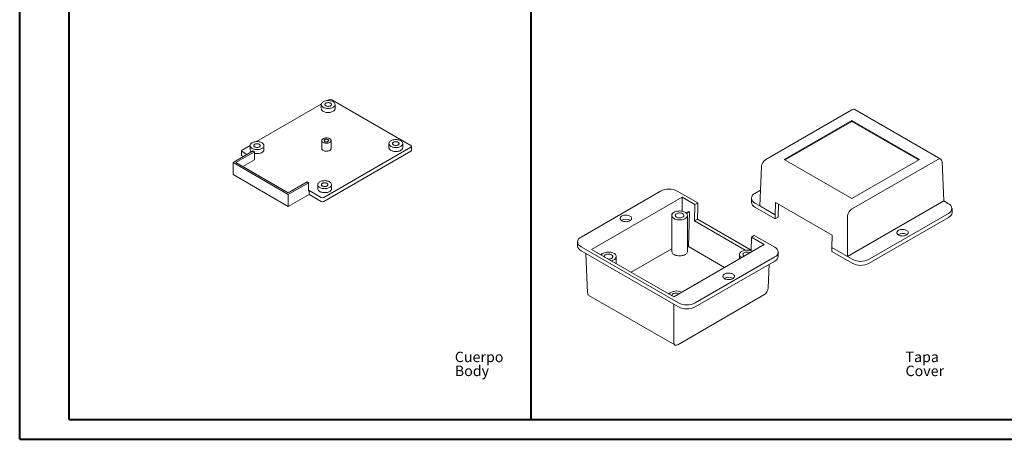
# Model space of a CAD drawing. Units: millimetres. Extents: x 0 to 841, y 0 to 594.
# Drawn here: x 0 to 499, y 0 to 213 of the extents above; entities that cross this region are included whole.
import ezdxf

# ---------------------------------------------------------------- set-up
doc = ezdxf.new("R2010")
doc.units = ezdxf.units.MM
doc.styles.add('SLDTEXTSTYLE0', font='TXT', dxfattribs={"width": 0.75})

# ---------------------------------------------------------------- blocks, each defined once
blk = doc.blocks.new('SW_NOTE_0')
at = {"color": 0, "linetype": 'Continuous', "lineweight": 0, "char_height": 5.292, "attachment_point": 1, "style": 'SLDTEXTSTYLE0'}
for s, insert in [('Cuerpo', (0, 6.82)), ('Body', (0, -0.26))]:
    blk.add_mtext(s, dxfattribs=dict(at, insert=insert))
blk = doc.blocks.new('SW_NOTE_1')
at = {"color": 0, "linetype": 'Continuous', "lineweight": 0, "char_height": 5.292, "attachment_point": 1, "style": 'SLDTEXTSTYLE0'}
for s, insert in [('Tapa', (0, 6.82)), ('Cover', (0, -0.26))]:
    blk.add_mtext(s, dxfattribs=dict(at, insert=insert))

msp = doc.modelspace()

# ---------------------------------------------------------------- linework, layer by layer
at = {"color": 7, "linetype": 'Continuous', "lineweight": 40}
for p, q in [((0.079, 0.042), (0.079, 594.042)), ((25.079, 10.042), (25.079, 584.042)), ((259.327, 10.042), (259.327, 584.042)), ((25.079, 10.042), (831.136, 10.042)), ((0.079, 0.042), (841.136, 0.042))]:
    msp.add_line(p, q, dxfattribs=at)
at = {"color": 7, "linetype": 'Continuous', "lineweight": 15}
for p, q in [((152.931, 169.828), (120.183, 150.922)), ((152.926, 169.723), (152.926, 167.682)), ((156.815, 172.07), (156.245, 171.741)), ((198.322, 148.925), (158.229, 172.07)), ((159.926, 167.682), (159.926, 169.723)), ((378.214, 141.862), (421.861, 167.059)), ((466.914, 142.065), (423.344, 167.217)), ((421.806, 161.692), (387.511, 141.894)), ((421.806, 161.161), (387.971, 141.629)), ((456.1, 141.894), (421.806, 161.692)), ((421.806, 161.161), (421.806, 161.692)), ((455.641, 141.629), (421.806, 161.161)), ((153.192, 151.456), (153.192, 147.374)), ((157.892, 147.374), (157.892, 151.456)), ((187.221, 149.925), (187.221, 147.884)), ((194.221, 147.884), (194.221, 149.925)), ((118.454, 146.211), (108.201, 140.292)), ((109.616, 140.292), (119.161, 145.803)), ((112.469, 146.231), (112.469, 144.189)), ((116.868, 149.009), (112.762, 146.639)), ((112.762, 145.822), (115.272, 144.374)), ((116.864, 148.905), (116.864, 146.863)), ((119.161, 145.803), (118.454, 146.211)), ((119.161, 145.803), (119.161, 141.72)), ((123.864, 146.863), (123.864, 148.905)), ((154.269, 122.677), (198.322, 148.108)), ((154.269, 120.636), (198.322, 146.067)), ((198.615, 146.475), (198.615, 148.517)), ((108.201, 140.292), (136.203, 124.127)), ((108.201, 134.168), (108.201, 140.292)), ((136.203, 124.943), (109.616, 140.292)), ((112.762, 143.781), (113.504, 143.353)), ((113.152, 138.251), (119.161, 141.72)), ((387.511, 141.894), (421.806, 122.096)), ((465.397, 141.926), (421.751, 116.729)), ((421.806, 122.096), (456.1, 141.894)), ((467.572, 140.733), (468.475, 120.827)), ((376.04, 138.284), (375.137, 118.378)), ((108.201, 134.168), (136.203, 118.003)), ((145.749, 130.454), (136.203, 124.943)), ((136.203, 124.127), (146.456, 130.046)), ((146.456, 130.046), (145.749, 130.454)), ((146.456, 130.046), (146.456, 125.963)), ((146.456, 125.963), (146.809, 126.167)), ((146.809, 126.167), (152.855, 122.677)), ((146.809, 124.126), (146.809, 126.167)), ((151.158, 129.107), (151.158, 127.065)), ((158.158, 127.065), (158.158, 129.107)), ((324.902, 125.831), (284.597, 102.564)), ((343.711, 119.872), (333.388, 125.831)), ((372.733, 124.664), (375.494, 126.258)), ((136.203, 118.003), (136.203, 124.127)), ((136.203, 118.003), (146.809, 124.126)), ((146.809, 124.126), (152.855, 120.636)), ((335.792, 122.729), (289.971, 96.277)), ((342.226, 119.014), (335.792, 122.729)), ((335.792, 115.648), (335.792, 122.729)), ((343.711, 119.872), (342.226, 119.014)), ((343.711, 119.872), (343.711, 117.83)), ((370.975, 122.215), (370.975, 120.174)), ((383.195, 120.01), (383.056, 113.806)), ((411.904, 103.437), (383.195, 120.01)), ((468.475, 120.827), (419.684, 92.661)), ((468.475, 120.827), (470.879, 119.439)), ((330.853, 114.599), (331.206, 114.803)), ((331.282, 114.759), (331.206, 114.803)), ((339.14, 115.517), (337.827, 114.759)), ((338.088, 114.502), (339.493, 115.313)), ((339.493, 115.313), (339.099, 97.693)), ((339.14, 115.517), (339.493, 115.313)), ((342.041, 110.742), (342.226, 119.014)), ((343.572, 111.626), (343.711, 117.83)), ((375.137, 118.378), (372.733, 119.766)), ((383.056, 111.765), (372.733, 117.724)), ((383.056, 113.806), (375.137, 118.378)), ((384.687, 119.149), (384.541, 112.622)), ((472.636, 114.949), (472.636, 116.99)), ((330.604, 113.483), (330.604, 95.274)), ((330.86, 114.289), (330.853, 114.599)), ((330.853, 114.599), (331.021, 114.502)), ((338.504, 95.274), (338.504, 113.483)), ((343.572, 111.626), (342.041, 110.742)), ((367.785, 95.881), (342.041, 110.742)), ((370.789, 95.914), (343.572, 111.626)), ((383.056, 111.765), (383.056, 113.806)), ((383.056, 111.765), (384.541, 112.622)), ((419.684, 113.088), (419.684, 92.661)), ((470.879, 114.541), (430.574, 91.273)), ((470.879, 112.499), (430.574, 89.232)), ((282.84, 100.115), (282.84, 98.073)), ((370.935, 102.441), (370.783, 95.673)), ((370.935, 102.441), (372.42, 103.299)), ((377.37, 98.727), (370.935, 102.441)), ((382.744, 97.339), (372.42, 103.299)), ((411.765, 97.233), (411.904, 103.437)), ((449.595, 103.886), (449.843, 103.723)), ((284.597, 97.665), (333.953, 69.173)), ((284.597, 95.624), (287.001, 94.236)), ((289.971, 96.277), (331.549, 72.275)), ((330.604, 96.608), (310.002, 84.714)), ((331.549, 72.275), (377.37, 98.727)), ((338.504, 97.35), (339.099, 97.693)), ((357.339, 87.163), (339.099, 97.693)), ((384.501, 92.848), (384.501, 94.89)), ((419.684, 92.661), (411.765, 97.233)), ((411.765, 97.233), (411.765, 95.192)), ((422.089, 89.232), (411.765, 95.192)), ((287.001, 94.236), (331.549, 68.519)), ((287.904, 74.33), (287.001, 94.236)), ((294.79, 93.78), (295.144, 93.985)), ((294.79, 93.78), (294.797, 93.492)), ((294.958, 93.683), (294.79, 93.78)), ((295.144, 93.985), (295.219, 93.941)), ((302.442, 89.078), (302.442, 92.664)), ((342.439, 69.173), (382.744, 92.44)), ((342.439, 67.131), (382.744, 90.399)), ((364.899, 93.685), (364.899, 91.528)), ((422.089, 91.273), (419.684, 92.661)), ((379.437, 76.779), (379.982, 88.805)), ((288.563, 72.998), (332.132, 47.846)), ((333.616, 48.004), (377.262, 73.201)), ((331.549, 68.519), (333.953, 67.131)), ((331.549, 49.134), (331.549, 68.519))]:
    msp.add_line(p, q, dxfattribs=at)
at = {"color": 7, "linetype": 'Continuous', "lineweight": 15, "flags": 128}
for points in [[(153.951, 168.294), (154.32, 168.109), (154.729, 167.956), (155.172, 167.837), (155.639, 167.754), (156.121, 167.71), (156.609, 167.705), (157.094, 167.74), (157.566, 167.813), (158.015, 167.923), (158.434, 168.068), (158.813, 168.245), (159.146, 168.452), (159.426, 168.682), (159.648, 168.934), (159.807, 169.2), (159.9, 169.477), (159.925, 169.758), (159.883, 170.039), (159.773, 170.314), (159.598, 170.577), (159.361, 170.824), (159.067, 171.049), (158.722, 171.248), (158.332, 171.418), (157.905, 171.554), (157.449, 171.655), (156.974, 171.719), (156.487, 171.743), (155.999, 171.729), (155.52, 171.675), (155.058, 171.583), (154.623, 171.455), (154.223, 171.293), (153.866, 171.101), (153.559, 170.882), (153.307, 170.64), (153.117, 170.381), (152.99, 170.109), (152.931, 169.829), (152.939, 169.547), (153.016, 169.269), (153.158, 168.999), (153.365, 168.744), (153.631, 168.507), (153.951, 168.294)], [(155.259, 169.05), (155.518, 168.928), (155.814, 168.839), (156.135, 168.786), (156.468, 168.771), (156.799, 168.795), (157.115, 168.858), (157.403, 168.955), (157.65, 169.085), (157.848, 169.24), (157.987, 169.415), (158.063, 169.603), (158.071, 169.795), (158.012, 169.985), (157.889, 170.164), (157.705, 170.325), (157.469, 170.461), (157.19, 170.567), (156.88, 170.639), (156.551, 170.673), (156.218, 170.668), (155.892, 170.624), (155.589, 170.544), (155.32, 170.43), (155.096, 170.287), (154.927, 170.121), (154.819, 169.938), (154.777, 169.747), (154.802, 169.555), (154.894, 169.37), (155.048, 169.199), (155.259, 169.05)], [(152.926, 167.682), (152.927, 167.646), (152.969, 167.366), (153.079, 167.091), (153.254, 166.828), (153.491, 166.581), (153.785, 166.356), (154.13, 166.157), (154.52, 165.987), (154.947, 165.851), (155.403, 165.75), (155.878, 165.686), (156.365, 165.662), (156.853, 165.676), (157.332, 165.73), (157.794, 165.822), (158.229, 165.95), (158.629, 166.112), (158.986, 166.304), (159.293, 166.523), (159.545, 166.764), (159.735, 167.024), (159.862, 167.296), (159.921, 167.576), (159.926, 167.682)], [(117.889, 147.476), (118.257, 147.291), (118.667, 147.138), (119.109, 147.018), (119.576, 146.936), (120.059, 146.892), (120.547, 146.887), (121.031, 146.921), (121.503, 146.994), (121.953, 147.104), (122.371, 147.25), (122.751, 147.427), (123.084, 147.633), (123.364, 147.864), (123.585, 148.115), (123.744, 148.382), (123.837, 148.658), (123.863, 148.94), (123.82, 149.221), (123.711, 149.495), (123.536, 149.759), (123.299, 150.005), (123.005, 150.23), (122.66, 150.43), (122.27, 150.599), (121.843, 150.736), (121.387, 150.837), (120.911, 150.9), (120.425, 150.925), (119.937, 150.91), (119.458, 150.856), (118.996, 150.765), (118.561, 150.637), (118.161, 150.475), (117.804, 150.283), (117.497, 150.064), (117.245, 149.822), (117.054, 149.563), (116.928, 149.29), (116.868, 149.01), (116.877, 148.729), (116.953, 148.45), (117.096, 148.181), (117.302, 147.925), (117.568, 147.689), (117.889, 147.476)], [(119.197, 148.231), (119.456, 148.109), (119.752, 148.02), (120.072, 147.967), (120.405, 147.952), (120.737, 147.977), (121.052, 148.039), (121.34, 148.137), (121.588, 148.266), (121.785, 148.421), (121.925, 148.597), (122, 148.784), (122.009, 148.977), (121.95, 149.167), (121.826, 149.346), (121.642, 149.507), (121.406, 149.643), (121.128, 149.749), (120.817, 149.82), (120.489, 149.854), (120.155, 149.85), (119.83, 149.806), (119.527, 149.726), (119.257, 149.611), (119.034, 149.468), (118.864, 149.302), (118.756, 149.12), (118.714, 148.929), (118.739, 148.737), (118.831, 148.551), (118.986, 148.381), (119.197, 148.231)], [(153.88, 150.497), (154.185, 150.349), (154.529, 150.232), (154.902, 150.151), (155.293, 150.107), (155.692, 150.102), (156.086, 150.136), (156.464, 150.209), (156.816, 150.316), (157.132, 150.457), (157.401, 150.627), (157.618, 150.82), (157.774, 151.032), (157.866, 151.255), (157.892, 151.485), (157.849, 151.714), (157.741, 151.935), (157.569, 152.143), (157.339, 152.331), (157.057, 152.493), (156.732, 152.626), (156.372, 152.726), (155.988, 152.788), (155.592, 152.813), (155.194, 152.798), (154.806, 152.745), (154.44, 152.654), (154.105, 152.53), (153.811, 152.374), (153.568, 152.192), (153.381, 151.989), (153.256, 151.77), (153.197, 151.543), (153.205, 151.313), (153.281, 151.087), (153.422, 150.871), (153.624, 150.673), (153.88, 150.497)], [(154.729, 150.987), (154.957, 150.885), (155.221, 150.819), (155.506, 150.793), (155.793, 150.808), (156.064, 150.865), (156.303, 150.958), (156.493, 151.083), (156.624, 151.231), (156.687, 151.394), (156.678, 151.56), (156.598, 151.72), (156.451, 151.863), (156.247, 151.981), (155.999, 152.066), (155.722, 152.112), (155.434, 152.117), (155.153, 152.081), (154.896, 152.005), (154.68, 151.895), (154.517, 151.758), (154.42, 151.601), (154.393, 151.435), (154.438, 151.271), (154.552, 151.118), (154.729, 150.987)], [(188.246, 148.496), (188.614, 148.312), (189.024, 148.158), (189.466, 148.039), (189.933, 147.956), (190.416, 147.912), (190.904, 147.907), (191.389, 147.942), (191.86, 148.015), (192.31, 148.125), (192.728, 148.27), (193.108, 148.447), (193.441, 148.654), (193.721, 148.885), (193.942, 149.136), (194.101, 149.402), (194.195, 149.679), (194.22, 149.96), (194.178, 150.241), (194.068, 150.516), (193.893, 150.779), (193.656, 151.026), (193.362, 151.251), (193.017, 151.45), (192.627, 151.62), (192.2, 151.756), (191.744, 151.857), (191.268, 151.921), (190.782, 151.945), (190.294, 151.931), (189.815, 151.877), (189.353, 151.785), (188.918, 151.657), (188.518, 151.495), (188.161, 151.303), (187.854, 151.084), (187.602, 150.842), (187.411, 150.583), (187.285, 150.311), (187.225, 150.031), (187.234, 149.749), (187.31, 149.471), (187.453, 149.201), (187.66, 148.946), (187.925, 148.709), (188.246, 148.496)], [(189.554, 149.252), (189.813, 149.13), (190.109, 149.041), (190.43, 148.988), (190.762, 148.973), (191.094, 148.997), (191.41, 149.06), (191.697, 149.157), (191.945, 149.287), (192.143, 149.442), (192.282, 149.617), (192.357, 149.805), (192.366, 149.998), (192.307, 150.187), (192.183, 150.366), (191.999, 150.527), (191.763, 150.663), (191.485, 150.769), (191.175, 150.841), (190.846, 150.875), (190.512, 150.87), (190.187, 150.827), (189.884, 150.746), (189.615, 150.632), (189.391, 150.489), (189.221, 150.323), (189.113, 150.141), (189.071, 149.949), (189.097, 149.757), (189.188, 149.572), (189.343, 149.401), (189.554, 149.252)], [(119.161, 144.966), (119.34, 144.931), (119.816, 144.868), (120.302, 144.843), (120.79, 144.858), (121.269, 144.912), (121.731, 145.003), (122.166, 145.131), (122.566, 145.293), (122.923, 145.485), (123.231, 145.704), (123.482, 145.946), (123.673, 146.206), (123.799, 146.478), (123.859, 146.758), (123.864, 146.863)], [(153.192, 147.374), (153.193, 147.345), (153.235, 147.116), (153.343, 146.895), (153.515, 146.687), (153.745, 146.499), (154.027, 146.336), (154.353, 146.204), (154.712, 146.104), (155.096, 146.042), (155.492, 146.017), (155.89, 146.032), (156.278, 146.085), (156.644, 146.175), (156.979, 146.3), (157.273, 146.456), (157.517, 146.638), (157.704, 146.841), (157.828, 147.06), (157.887, 147.287), (157.892, 147.374)], [(187.221, 147.884), (187.221, 147.849), (187.264, 147.568), (187.374, 147.293), (187.549, 147.03), (187.785, 146.783), (188.079, 146.558), (188.424, 146.359), (188.814, 146.189), (189.242, 146.053), (189.697, 145.952), (190.173, 145.888), (190.66, 145.864), (191.147, 145.878), (191.627, 145.932), (192.088, 146.024), (192.523, 146.152), (192.923, 146.314), (193.28, 146.506), (193.588, 146.725), (193.839, 146.967), (194.03, 147.226), (194.156, 147.498), (194.216, 147.778), (194.221, 147.884)], [(152.183, 127.678), (152.552, 127.493), (152.961, 127.34), (153.404, 127.22), (153.871, 127.138), (154.353, 127.094), (154.841, 127.089), (155.326, 127.123), (155.798, 127.196), (156.247, 127.307), (156.666, 127.452), (157.045, 127.629), (157.378, 127.835), (157.658, 128.066), (157.88, 128.317), (158.039, 128.584), (158.132, 128.861), (158.158, 129.142), (158.115, 129.423), (158.005, 129.698), (157.83, 129.961), (157.594, 130.207), (157.3, 130.432), (156.954, 130.632), (156.564, 130.801), (156.137, 130.938), (155.682, 131.039), (155.206, 131.102), (154.719, 131.127), (154.232, 131.112), (153.752, 131.058), (153.291, 130.967), (152.856, 130.839), (152.456, 130.677), (152.099, 130.485), (151.791, 130.266), (151.54, 130.024), (151.349, 129.765), (151.223, 129.492), (151.163, 129.213), (151.172, 128.931), (151.248, 128.652), (151.391, 128.383), (151.597, 128.127), (151.863, 127.891), (152.183, 127.678)], [(153.492, 128.433), (153.75, 128.311), (154.046, 128.222), (154.367, 128.169), (154.7, 128.155), (155.031, 128.179), (155.347, 128.241), (155.635, 128.339), (155.883, 128.468), (156.08, 128.624), (156.22, 128.799), (156.295, 128.986), (156.303, 129.179), (156.245, 129.369), (156.121, 129.548), (155.937, 129.709), (155.701, 129.845), (155.422, 129.951), (155.112, 130.023), (154.784, 130.057), (154.45, 130.052), (154.125, 130.008), (153.821, 129.928), (153.552, 129.814), (153.328, 129.671), (153.159, 129.504), (153.051, 129.322), (153.009, 129.131), (153.034, 128.939), (153.126, 128.753), (153.281, 128.583), (153.492, 128.433)], [(151.158, 127.065), (151.159, 127.03), (151.201, 126.749), (151.311, 126.475), (151.486, 126.212), (151.723, 125.965), (152.017, 125.74), (152.362, 125.541), (152.752, 125.371), (153.179, 125.234), (153.635, 125.133), (154.111, 125.07), (154.597, 125.045), (155.085, 125.06), (155.564, 125.114), (156.026, 125.206), (156.461, 125.334), (156.861, 125.495), (157.218, 125.687), (157.525, 125.907), (157.777, 126.148), (157.968, 126.408), (158.094, 126.68), (158.153, 126.96), (158.158, 127.065)], [(331.761, 111.87), (332.177, 111.661), (332.639, 111.488), (333.139, 111.354), (333.666, 111.261), (334.21, 111.211), (334.761, 111.205), (335.308, 111.244), (335.84, 111.327), (336.348, 111.451), (336.82, 111.615), (337.248, 111.815), (337.624, 112.048), (337.94, 112.308), (338.19, 112.592), (338.37, 112.892), (338.475, 113.205), (338.504, 113.522), (338.456, 113.839), (338.332, 114.149), (338.134, 114.446), (337.867, 114.725), (337.535, 114.979), (337.146, 115.204), (336.706, 115.395), (336.224, 115.549), (335.709, 115.663), (335.172, 115.735), (334.623, 115.763), (334.073, 115.746), (333.532, 115.685), (333.011, 115.582), (332.52, 115.437), (332.069, 115.255), (331.665, 115.038), (331.319, 114.79), (331.035, 114.518), (330.82, 114.225), (330.677, 113.918), (330.61, 113.602), (330.619, 113.284), (330.706, 112.97), (330.867, 112.665), (331.1, 112.377), (331.4, 112.11), (331.761, 111.87)], [(305.281, 110.831), (305.647, 110.652), (306.058, 110.51), (306.504, 110.41), (306.973, 110.353), (307.452, 110.342), (307.927, 110.376), (308.386, 110.455), (308.816, 110.576), (309.206, 110.737), (309.545, 110.932), (309.823, 111.157), (310.033, 111.406), (310.17, 111.671), (310.229, 111.945), (310.21, 112.221), (310.111, 112.492), (309.937, 112.75), (309.692, 112.987), (309.382, 113.198), (309.017, 113.377), (308.606, 113.518), (308.159, 113.619), (307.691, 113.676), (307.212, 113.687), (306.737, 113.653), (306.278, 113.574), (305.847, 113.453), (305.458, 113.292), (305.119, 113.096), (304.841, 112.871), (304.63, 112.623), (304.494, 112.358), (304.434, 112.084), (304.454, 111.807), (304.552, 111.537), (304.726, 111.279), (304.972, 111.042), (305.281, 110.831)], [(332.999, 112.585), (333.321, 112.431), (333.688, 112.315), (334.087, 112.242), (334.502, 112.213), (334.919, 112.23), (335.323, 112.293), (335.699, 112.398), (336.034, 112.543), (336.316, 112.721), (336.533, 112.928), (336.679, 113.154), (336.749, 113.392), (336.739, 113.633), (336.65, 113.869), (336.485, 114.091), (336.251, 114.291), (335.955, 114.462), (335.609, 114.597), (335.224, 114.692), (334.816, 114.744), (334.397, 114.749), (333.985, 114.709), (333.593, 114.625), (333.236, 114.499), (332.926, 114.337), (332.676, 114.144), (332.493, 113.926), (332.385, 113.693), (332.355, 113.452), (332.405, 113.213), (332.532, 112.983), (332.732, 112.771), (332.999, 112.585)], [(449.595, 105.928), (449.905, 105.717), (450.15, 105.479), (450.324, 105.222), (450.422, 104.951), (450.442, 104.675), (450.383, 104.4), (450.246, 104.135), (450.036, 103.887), (449.757, 103.662), (449.419, 103.466), (449.029, 103.306), (448.599, 103.184), (448.14, 103.105), (447.664, 103.071), (447.186, 103.083), (446.717, 103.139), (446.271, 103.24), (445.859, 103.381), (445.494, 103.56), (445.184, 103.771), (444.939, 104.009), (444.765, 104.266), (444.667, 104.537), (444.647, 104.813), (444.706, 105.087), (444.843, 105.352), (445.053, 105.601), (445.332, 105.826), (445.67, 106.021), (446.06, 106.182), (446.49, 106.304), (446.949, 106.382), (447.425, 106.417), (447.903, 106.405), (448.372, 106.348), (448.818, 106.248), (449.23, 106.106), (449.595, 105.928)], [(299.915, 90.537), (300.285, 90.632), (300.758, 90.796), (301.186, 90.996), (301.562, 91.229), (301.878, 91.49), (302.128, 91.773), (302.307, 92.074), (302.412, 92.386), (302.441, 92.704), (302.393, 93.021), (302.269, 93.331), (302.072, 93.628), (301.805, 93.906), (301.473, 94.16), (301.083, 94.385), (300.643, 94.577), (300.161, 94.731), (299.647, 94.845), (299.11, 94.916), (298.561, 94.944), (298.011, 94.927), (297.47, 94.867), (296.948, 94.763), (296.457, 94.619), (296.006, 94.436), (295.603, 94.219), (295.256, 93.972), (294.972, 93.699), (294.797, 93.471)], [(330.604, 95.274), (330.629, 95.02), (330.728, 94.708), (330.9, 94.408), (331.143, 94.124), (331.452, 93.862), (331.821, 93.628), (332.242, 93.425), (332.708, 93.258), (333.21, 93.13), (333.737, 93.043), (334.28, 92.999), (334.829, 92.999), (335.372, 93.043), (335.899, 93.13), (336.401, 93.258), (336.867, 93.425), (337.288, 93.628), (337.656, 93.862), (337.965, 94.124), (338.208, 94.408), (338.381, 94.708), (338.48, 95.02), (338.504, 95.274)], [(371.533, 95.357), (371.44, 95.406), (371, 95.597), (370.518, 95.751), (370.004, 95.865), (369.467, 95.937), (368.918, 95.965), (368.368, 95.948), (367.827, 95.887), (367.306, 95.784), (366.815, 95.639), (366.363, 95.457), (365.96, 95.24), (365.613, 94.993), (365.33, 94.72), (365.114, 94.427), (364.972, 94.12), (364.904, 93.804), (364.914, 93.486), (365, 93.172), (365.161, 92.867), (365.394, 92.579), (365.694, 92.312), (365.951, 92.135)], [(370.294, 94.642), (370.25, 94.664), (369.903, 94.799), (369.519, 94.894), (369.11, 94.946), (368.692, 94.951), (368.28, 94.911), (367.888, 94.827), (367.531, 94.701), (367.221, 94.539), (366.97, 94.346), (366.788, 94.129), (366.679, 93.895), (366.65, 93.654), (366.699, 93.415), (366.827, 93.185), (367.027, 92.973), (367.19, 92.85)], [(298.429, 91.395), (298.44, 91.394), (298.857, 91.412), (299.261, 91.474), (299.637, 91.58), (299.972, 91.724), (300.253, 91.903), (300.471, 92.109), (300.617, 92.335), (300.686, 92.574), (300.676, 92.815), (300.587, 93.051), (300.423, 93.273), (300.188, 93.473), (299.893, 93.644), (299.546, 93.779), (299.162, 93.874), (298.753, 93.925), (298.335, 93.931), (297.922, 93.891), (297.531, 93.807), (297.173, 93.681), (296.864, 93.518), (296.613, 93.325), (296.431, 93.108), (296.322, 92.875), (296.293, 92.634), (296.293, 92.628)], [(357.359, 81.46), (357.724, 81.281), (358.135, 81.139), (358.582, 81.039), (359.05, 80.982), (359.529, 80.971), (360.004, 81.005), (360.463, 81.084), (360.894, 81.205), (361.283, 81.366), (361.622, 81.561), (361.9, 81.786), (362.111, 82.035), (362.247, 82.3), (362.307, 82.574), (362.287, 82.851), (362.189, 83.121), (362.014, 83.379), (361.769, 83.616), (361.46, 83.827), (361.094, 84.006), (360.683, 84.147), (360.237, 84.248), (359.768, 84.305), (359.289, 84.316), (358.814, 84.282), (358.355, 84.203), (357.925, 84.082), (357.535, 83.921), (357.196, 83.725), (356.918, 83.5), (356.708, 83.252), (356.571, 82.987), (356.512, 82.713), (356.531, 82.436), (356.63, 82.166), (356.804, 81.908), (357.049, 81.671), (357.359, 81.46)], [(334.232, 73.824), (334.187, 73.846), (333.841, 73.981), (333.456, 74.076), (333.048, 74.127), (332.63, 74.133), (332.217, 74.093), (331.825, 74.009), (331.468, 73.883), (331.159, 73.721), (330.908, 73.527), (330.725, 73.31), (330.617, 73.077), (330.587, 72.836), (330.587, 72.83)]]:
    msp.add_lwpolyline(points, dxfattribs=at)
at = {"color": 7, "linetype": 'Continuous', "lineweight": 15}
for centre, radius, start, end in [((157.522, 170.705), 1.537, 62.60967, 117.39033), ((112.917, 146.231), 0.437, 110.78342, 249.21658), ((118.422, 146.959), 1.561, 183.50258, 235.163), ((198.167, 148.517), 0.437, 290.78342, 69.21658), ((198.115, 146.525), 0.503, 294.37466, 354.3052), ((112.97, 144.239), 0.503, 185.6948, 245.62534), ((329.145, 117.673), 9.196, 62.52431, 117.47569), ((153.562, 124.042), 1.537, 242.60967, 297.39033), ((153.562, 122.001), 1.537, 242.60967, 297.39033), ((373.876, 120.4), 2.909, 184.45827, 246.86187), ((373.679, 122.215), 2.626, 111.13412, 248.86588), ((469.932, 116.99), 2.626, 291.13412, 68.86588), ((469.586, 115.282), 3.069, 294.924, 353.75586), ((307.332, 107.413), 4.255, 57.29931, 122.70069), ((285.544, 100.115), 2.626, 111.13412, 248.86588), ((447.56, 100.072), 4.323, 61.92525, 122.37037), ((285.89, 98.407), 3.069, 186.24414, 245.076), ((381.797, 94.89), 2.626, 291.13412, 68.86588), ((381.6, 93.074), 2.909, 293.13813, 355.54173), ((426.331, 99.432), 9.196, 242.52431, 297.47569), ((426.331, 97.39), 9.196, 242.52431, 297.47569), ((359.409, 78.042), 4.255, 57.29931, 122.70069), ((332.855, 69.856), 5.364, 60.81726, 134.4077), ((338.196, 77.331), 9.196, 242.52431, 297.47569), ((338.196, 75.29), 9.196, 242.52431, 297.47569)]:
    msp.add_arc(centre, radius, start, end, dxfattribs=at)
for centre, major_axis, ratio, start_param, end_param in [((421.805, 164.641), (1.557, 2.565), 0.5620769, 0.0124243, 0.7977412), ((378.159, 139.445), (1.557, 2.565), 0.5620769, 0.7977412, 2.3423576), ((465.453, 139.444), (1.439, 2.633), 0.5922898, 5.51009, 7.0547064), ((421.807, 114.248), (1.439, 2.633), 0.5922898, 0.7715211, 2.3161375), ((377.318, 75.618), (1.557, 2.565), 0.5620769, 3.9393338, 5.4839502), ((290.023, 75.619), (1.439, 2.633), 0.5922898, 2.3684974, 3.1277969), ((333.671, 50.422), (1.557, 2.565), 0.5620769, 2.3947174, 3.9393338)]:
    msp.add_ellipse(centre, major_axis=major_axis, ratio=ratio, start_param=start_param, end_param=end_param, dxfattribs=at)

# ---------------------------------------------------------------- block references
at = {"color": 7, "linetype": 'Continuous', "lineweight": 0}
for name, p in [('SW_NOTE_0', (220.616, 37.625)), ('SW_NOTE_1', (449.052, 37.625))]:
    msp.add_blockref(name, p, dxfattribs=at)

doc.saveas('drawing.dxf')
